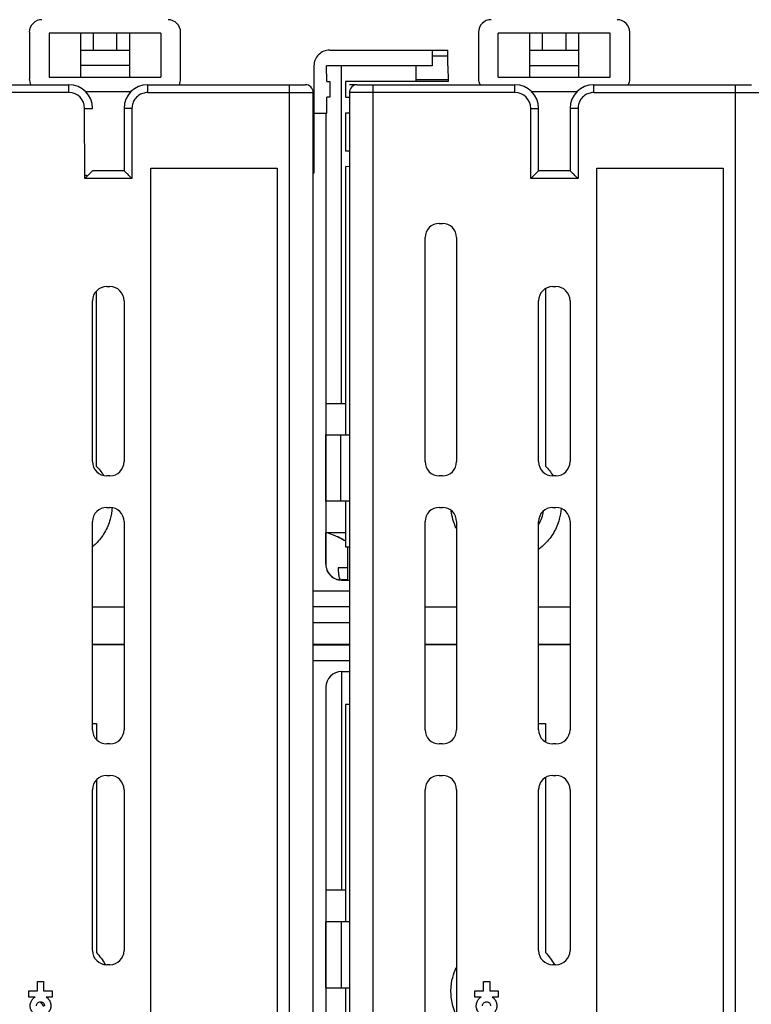
# Model space of a CAD drawing. Units: inches. Extents: x 0 to 22, y 0 to 17.
# Drawn here: x 4.7 to 6.5, y 12.5 to 15 of the extents above; entities that cross this region are included whole.
import ezdxf

# ---------------------------------------------------------------- set-up
doc = ezdxf.new("R2010")
doc.units = ezdxf.units.IN
doc.header["$LTSCALE"] = 1.21
doc.header["$MEASUREMENT"] = 0
doc.layers.get('0').update_dxf_attribs({"linetype": 'CONTINUOUS'})

msp = doc.modelspace()

# ---------------------------------------------------------------- linework, layer by layer
at = {"color": 6, "linetype": 'CONTINUOUS'}
for p, q in [((4.7465, 14.924), (4.7465, 14.8079)), ((5.1244, 14.8079), (5.1244, 14.924)), ((6.2465, 14.8079), (6.2465, 14.924)), ((4.8747, 14.8792), (4.9968, 14.8792)), ((5.4968, 14.8796), (5.7527, 14.8795)), ((5.7921, 14.8795), (5.7921, 14.8795)), ((5.9967, 14.8792), (6.1188, 14.8792)), ((5.7921, 14.8643), (5.7527, 14.8643)), ((5.5263, 13.9977), (5.5263, 14.8406)), ((5.7128, 14.8011), (5.7128, 14.8404)), ((5.7923, 14.8052), (5.7128, 14.8052)), ((4.4318, 14.7933), (4.8452, 14.7933)), ((4.8452, 14.7736), (4.4318, 14.7736)), ((4.8452, 14.7736), (4.8452, 14.7933)), ((5.0421, 14.7736), (5.0421, 14.7933)), ((5.0421, 14.7933), (5.4358, 14.7933)), ((5.0421, 14.7736), (5.4555, 14.7736)), ((5.3964, 12.0925), (5.3964, 14.7933)), ((5.9594, 14.7736), (5.546, 14.7736)), ((5.5657, 14.7933), (5.9594, 14.7933)), ((5.6051, 12.0925), (5.6051, 14.7933)), ((5.9594, 14.7736), (5.9594, 14.7933)), ((6.1563, 14.7736), (6.1563, 14.7933)), ((6.1563, 14.7933), (6.55, 14.7933)), ((6.1563, 14.7736), (6.5696, 14.7736)), ((6.5106, 12.0925), (6.5106, 14.7933)), ((5.0028, 14.7342), (4.9831, 14.7342)), ((5.0028, 14.7342), (5.0028, 14.5589)), ((5.9989, 14.5589), (5.9988, 14.7342)), ((5.9989, 14.7342), (6.0186, 14.7342)), ((6.117, 14.7342), (6.0973, 14.7342)), ((6.117, 14.7342), (6.117, 14.5589)), ((5.4869, 14.7221), (5.487, 13.919)), ((5.0028, 14.5589), (4.8847, 14.5589)), ((6.117, 14.5589), (5.9989, 14.5589)), ((5.4871, 13.7536), (5.4871, 13.919)), ((5.5244, 13.7536), (5.5244, 13.919)), ((5.487, 13.7536), (5.487, 13.6749)), ((5.4871, 13.5965), (5.4871, 13.6749)), ((5.487, 13.5961), (5.4869, 13.5961)), ((5.5263, 13.5568), (5.5263, 13.5567)), ((5.5421, 13.5571), (5.5265, 13.5571)), ((5.5421, 13.5567), (5.546, 13.5567)), ((5.546, 13.5291), (5.4555, 13.5291)), ((5.4555, 13.4505), (5.546, 13.4505)), ((5.4555, 13.3559), (5.546, 13.3559)), ((5.5263, 13.3283), (5.546, 13.3283)), ((5.5263, 13.3283), (5.5263, 12.7831)), ((5.4869, 13.289), (5.4869, 13.289)), ((5.4869, 13.289), (5.4869, 12.7044)), ((5.4871, 12.539), (5.4871, 12.7044)), ((5.5265, 12.539), (5.5265, 12.7044)), ((5.4869, 12.539), (5.4869, 12.163))]:
    msp.add_line(p, q, dxfattribs=at)
at = {"color": 2, "linetype": 'CONTINUOUS'}
for p, q in [((4.7957, 14.9221), (4.7957, 14.8118)), ((5.0752, 14.9221), (4.7957, 14.9221)), ((4.8747, 14.8118), (4.8747, 14.9221)), ((4.9062, 14.9221), (4.9062, 14.8791)), ((4.9653, 14.8791), (4.9653, 14.9221)), ((4.9968, 14.9221), (4.9967, 14.8118)), ((5.0752, 14.9221), (5.0752, 14.8118)), ((5.8685, 14.924), (5.8685, 14.8079)), ((5.9177, 14.8118), (5.9177, 14.9221)), ((6.1973, 14.9221), (5.9177, 14.9221)), ((5.9967, 14.8118), (5.9967, 14.9221)), ((6.0283, 14.8791), (6.0283, 14.9221)), ((6.0873, 14.8791), (6.0873, 14.9221)), ((6.1188, 14.8118), (6.1188, 14.9221)), ((6.1973, 14.8118), (6.1973, 14.9221)), ((5.7527, 14.8795), (5.7527, 14.8403)), ((5.7527, 14.8795), (5.7921, 14.8795)), ((5.7921, 14.8402), (5.7921, 14.8795)), ((4.9967, 14.8412), (4.8747, 14.8412)), ((5.4575, 14.8402), (5.4574, 14.5724)), ((5.4892, 14.8013), (5.4889, 14.8407)), ((5.7527, 14.8403), (5.4889, 14.8407)), ((5.7921, 14.8402), (5.7921, 14.8402)), ((5.7922, 14.8402), (5.7923, 14.8011)), ((5.9967, 14.841), (6.1188, 14.841)), ((4.7957, 14.8118), (5.0752, 14.8118)), ((5.4892, 14.8013), (5.4968, 14.8013)), ((5.4968, 14.8013), (5.4968, 14.7619)), ((5.5362, 14.8013), (5.5362, 14.7618)), ((5.7923, 14.8011), (5.5362, 14.8013)), ((5.9177, 14.8118), (6.1973, 14.8118)), ((4.8865, 14.7764), (5.0008, 14.7764)), ((5.4555, 12.1122), (5.4555, 14.7736)), ((5.5657, 14.7933), (5.546, 14.7933)), ((5.546, 14.7736), (5.546, 12.1122)), ((6.0007, 14.7764), (6.115, 14.7764)), ((5.4897, 14.7221), (5.4894, 14.7619)), ((5.4968, 14.7619), (5.4894, 14.7619)), ((5.5362, 14.7618), (5.546, 14.7618)), ((4.8847, 14.5589), (4.8846, 14.7342)), ((4.8846, 14.7342), (4.9043, 14.7342)), ((4.9831, 14.7342), (4.9831, 14.5785)), ((6.0185, 14.5785), (6.0186, 14.7342)), ((6.0973, 14.7342), (6.0973, 14.5785)), ((5.4574, 14.7221), (5.4897, 14.7221)), ((5.5362, 14.7225), (5.5362, 14.6281)), ((5.546, 14.7225), (5.5362, 14.7225)), ((5.5362, 14.6281), (5.546, 14.628)), ((4.9831, 14.5785), (4.9044, 14.5785)), ((5.05, 12.3012), (5.05, 14.5846)), ((5.05, 14.5846), (5.3652, 14.5846)), ((5.3652, 14.5846), (5.3652, 12.3012)), ((5.5362, 14.5887), (5.5362, 13.919)), ((5.546, 14.5886), (5.5362, 14.5887)), ((6.0973, 14.5785), (6.0186, 14.5785)), ((6.1641, 12.3012), (6.1641, 14.5846)), ((6.1641, 14.5846), (6.4794, 14.5846)), ((6.4794, 14.5846), (6.4794, 12.3012)), ((5.4555, 14.5724), (5.4574, 14.5724)), ((5.7704, 14.4468), (5.7783, 14.4468)), ((5.735, 13.8523), (5.735, 14.4114)), ((5.8137, 14.4114), (5.8137, 13.8523)), ((4.9397, 14.2893), (4.9476, 14.2893)), ((6.0358, 14.2839), (6.0358, 13.8412)), ((6.0539, 14.2893), (6.0618, 14.2893)), ((4.9137, 14.2774), (4.9137, 13.8412)), ((4.9043, 13.8523), (4.9043, 14.2539)), ((4.983, 14.2539), (4.983, 13.8523)), ((6.0185, 13.8523), (6.0185, 14.2539)), ((6.0972, 14.2539), (6.0972, 13.8523)), ((5.4869, 13.9977), (5.5362, 13.9977)), ((5.4869, 13.919), (5.4869, 13.7536)), ((5.487, 13.919), (5.546, 13.919)), ((4.9476, 13.8169), (4.9397, 13.8169)), ((5.7783, 13.8169), (5.7704, 13.8169)), ((6.0618, 13.8169), (6.0539, 13.8169)), ((5.546, 13.7536), (5.487, 13.7536)), ((5.5362, 13.7536), (5.5362, 13.6394)), ((4.9397, 13.7382), (4.9476, 13.7382)), ((5.7704, 13.7382), (5.7783, 13.7382)), ((6.0539, 13.7382), (6.0618, 13.7382)), ((4.9043, 13.183), (4.9043, 13.7027)), ((4.983, 13.7027), (4.983, 13.183)), ((5.735, 13.183), (5.735, 13.7027)), ((5.8137, 13.7027), (5.8137, 13.183)), ((6.0185, 13.183), (6.0185, 13.7027)), ((6.0972, 13.7027), (6.0972, 13.183)), ((5.4869, 13.6749), (5.4869, 13.5961)), ((5.5362, 13.6749), (5.487, 13.6749)), ((5.5362, 13.6394), (5.546, 13.6394)), ((5.5421, 13.5567), (5.5421, 13.6394)), ((5.5421, 13.5872), (5.5175, 13.5872)), ((5.5263, 13.5567), (5.5421, 13.5567)), ((4.9043, 13.4898), (4.983, 13.4898)), ((5.546, 13.4898), (5.4555, 13.4898)), ((5.735, 13.4898), (5.8137, 13.4898)), ((6.0185, 13.4898), (6.0972, 13.4898)), ((4.983, 13.3957), (4.9043, 13.3957)), ((4.983, 13.3953), (4.9043, 13.3953)), ((5.546, 13.3957), (5.4555, 13.3957)), ((5.8137, 13.3957), (5.735, 13.3957)), ((5.8137, 13.3953), (5.735, 13.3953)), ((6.0972, 13.3957), (6.0185, 13.3957)), ((6.0972, 13.3953), (6.0185, 13.3953)), ((5.4555, 13.3952), (5.546, 13.3952)), ((5.546, 13.2457), (5.5362, 13.2457)), ((5.5362, 13.2457), (5.5362, 12.7044)), ((4.9043, 13.1985), (4.9138, 13.1985)), ((4.9138, 13.1985), (4.9138, 13.1595)), ((6.0185, 13.1985), (6.0358, 13.1985)), ((6.0358, 13.1985), (6.0358, 13.153)), ((4.9476, 13.1476), (4.9397, 13.1476)), ((5.7783, 13.1476), (5.7704, 13.1476)), ((6.0618, 13.1476), (6.0539, 13.1476)), ((4.9138, 13.057), (4.9138, 12.6266)), ((4.9397, 13.0689), (4.9476, 13.0689)), ((5.7704, 13.0689), (5.7783, 13.0689)), ((6.0358, 13.0635), (6.0358, 12.6266)), ((6.0539, 13.0689), (6.0618, 13.0689)), ((4.9043, 12.6319), (4.9043, 13.0334)), ((4.983, 13.0334), (4.983, 12.6319)), ((5.735, 12.4744), (5.735, 13.0334)), ((5.8137, 13.0334), (5.8137, 12.4744)), ((6.0185, 12.6319), (6.0185, 13.0334)), ((6.0972, 13.0334), (6.0972, 12.6319)), ((5.4869, 12.7831), (5.5362, 12.7831)), ((5.487, 12.7044), (5.546, 12.7044)), ((5.4869, 12.7044), (5.4869, 12.539)), ((4.9476, 12.5964), (4.9397, 12.5964)), ((6.0618, 12.5964), (6.0539, 12.5964)), ((4.7665, 12.5546), (4.7822, 12.5546)), ((4.7665, 12.5316), (4.7665, 12.5546)), ((4.7822, 12.5546), (4.7822, 12.5316)), ((5.487, 12.539), (5.546, 12.539)), ((5.5362, 12.539), (5.5363, 12.2964)), ((5.8807, 12.5546), (5.8964, 12.5546)), ((5.8807, 12.5316), (5.8807, 12.5546)), ((5.8964, 12.5546), (5.8964, 12.5316)), ((4.745, 12.5316), (4.7665, 12.5316)), ((4.745, 12.5159), (4.745, 12.5316)), ((4.7607, 12.5159), (4.745, 12.5159)), ((4.7822, 12.5316), (4.8037, 12.5316)), ((4.8037, 12.5159), (4.7881, 12.5159)), ((4.8037, 12.5316), (4.8037, 12.5159)), ((5.8592, 12.5316), (5.8807, 12.5316)), ((5.8592, 12.5159), (5.8592, 12.5316)), ((5.8748, 12.5159), (5.8592, 12.5159)), ((5.8964, 12.5316), (5.9179, 12.5316)), ((5.9179, 12.5159), (5.9022, 12.5159)), ((5.9179, 12.5316), (5.9179, 12.5159))]:
    msp.add_line(p, q, dxfattribs=at)
for centre, radius, start, end in [((4.7779, 14.924), 0.0315, 89.933, 179.9914), ((5.0929, 14.924), 0.0315, 0.0085, 89.933), ((5.9, 14.924), 0.0315, 89.933, 179.9914), ((6.2149, 14.924), 0.0315, 0.0085, 89.933), ((4.7779, 14.8079), 0.0315, 179.9914, 208.084), ((5.0929, 14.8079), 0.0315, 331.979, 0.0085), ((5.9, 14.8079), 0.0315, 179.9914, 208.0839), ((6.2149, 14.8079), 0.0315, 331.9792, 0.0085), ((4.8452, 14.7342), 0.0591, 0, 90), ((5.5657, 14.7736), 0.0197, 90, 180), ((5.9594, 14.7342), 0.0591, 0, 90), ((4.8978, 14.6453), 0.0787, 260.1452, 266.4395), ((5.7704, 14.4114), 0.0354, 90, 180), ((5.7783, 14.4114), 0.0354, 360, 90), ((4.9397, 14.2539), 0.0354, 90, 180), ((4.9476, 14.2539), 0.0354, 360, 90), ((6.0539, 14.2539), 0.0354, 90, 180), ((6.0618, 14.2539), 0.0354, 360, 90), ((4.9397, 13.8523), 0.0354, 180, 270), ((4.9476, 13.8523), 0.0354, 270, 360), ((5.7704, 13.8523), 0.0354, 180, 270), ((5.7783, 13.8523), 0.0354, 270, 360), ((6.0539, 13.8523), 0.0354, 180, 270), ((6.0618, 13.8523), 0.0354, 270, 360), ((4.9397, 13.7027), 0.0354, 90, 180), ((4.9476, 13.7027), 0.0354, 0, 90), ((5.7704, 13.7027), 0.0354, 90, 180), ((5.7783, 13.7027), 0.0354, 0, 90), ((6.0539, 13.7027), 0.0354, 90, 180), ((5.9378, 13.7446), 0.0945, 329.4666, 350.5148), ((6.0618, 13.7027), 0.0354, 0, 90), ((5.5263, 13.5961), 0.0394, 179.9932, 270.0536), ((4.9397, 13.183), 0.0354, 180, 270), ((4.9476, 13.183), 0.0354, 270, 360), ((5.7704, 13.183), 0.0354, 180, 270), ((5.7783, 13.183), 0.0354, 270, 360), ((6.0539, 13.183), 0.0354, 180, 270), ((6.0618, 13.183), 0.0354, 270, 360), ((4.9397, 13.0334), 0.0354, 90, 180), ((4.9476, 13.0334), 0.0354, 0, 90), ((5.7704, 13.0334), 0.0354, 90, 180), ((5.7783, 13.0334), 0.0354, 0, 90), ((6.0539, 13.0334), 0.0354, 90, 180), ((6.0618, 13.0334), 0.0354, 0, 90), ((4.9397, 12.6319), 0.0354, 180, 270), ((4.9476, 12.6319), 0.0354, 270, 360), ((6.0539, 12.6319), 0.0354, 180, 270), ((6.0618, 12.6319), 0.0354, 270, 360)]:
    msp.add_arc(centre, radius, start, end, dxfattribs=at)
at = {"color": 6, "linetype": 'CONTINUOUS'}
for centre, radius, start, end in [((5.4968, 14.8402), 0.0394, 89.9992, 179.9992), ((4.8452, 14.7342), 0.0394, 0, 90), ((5.0421, 14.7342), 0.0591, 90, 180), ((5.4358, 14.7736), 0.0197, 0, 90), ((5.9594, 14.7342), 0.0394, 0, 90), ((6.1563, 14.7342), 0.0591, 90, 180), ((5.5265, 13.5965), 0.0394, 180, 270.0015), ((5.5263, 13.289), 0.0394, 89.9747, 179.9495)]:
    msp.add_arc(centre, radius, start, end, dxfattribs=at)
for points, knots in [([(5.0421, 14.7736), (5.038, 14.7736), (5.0297, 14.7723), (5.0185, 14.7666), (5.0097, 14.7578), (5.004, 14.7466), (5.0028, 14.7383), (5.0028, 14.7342)], [0, 0, 0, 0, 0.20053, 0.400293, 0.599866, 0.799636, 1, 1, 1, 1]), ([(6.1563, 14.7736), (6.1521, 14.7736), (6.1439, 14.7723), (6.1327, 14.7666), (6.1239, 14.7578), (6.1182, 14.7466), (6.117, 14.7383), (6.117, 14.7342)], [0, 0, 0, 0, 0.20053, 0.400293, 0.599866, 0.799636, 1, 1, 1, 1]), ([(5.0028, 14.5589), (5.0014, 14.5603), (4.9987, 14.563), (4.9948, 14.5668), (4.9915, 14.5702), (4.9887, 14.5729), (4.9866, 14.5751), (4.985, 14.5766), (4.984, 14.5777), (4.9834, 14.5782), (4.9832, 14.5785), (4.9831, 14.5785)], [0, 0, 0, 0, 0.214685, 0.413767, 0.585989, 0.726049, 0.833732, 0.911723, 0.963651, 0.992441, 1, 1, 1, 1]), ([(5.9989, 14.5589), (6.0002, 14.5602), (6.0029, 14.5629), (6.0067, 14.5667), (6.0101, 14.5701), (6.0128, 14.5728), (6.015, 14.575), (6.0165, 14.5765), (6.0176, 14.5776), (6.0182, 14.5782), (6.0185, 14.5785), (6.0185, 14.5785)], [0, 0, 0, 0, 0.212527, 0.409875, 0.58103, 0.720714, 0.828589, 0.907203, 0.96005, 0.990295, 1, 1, 1, 1]), ([(6.117, 14.5589), (6.1156, 14.5603), (6.1128, 14.563), (6.109, 14.5668), (6.1057, 14.5702), (6.1029, 14.5729), (6.1008, 14.5751), (6.0992, 14.5766), (6.0982, 14.5777), (6.0976, 14.5782), (6.0974, 14.5785), (6.0973, 14.5785)], [0, 0, 0, 0, 0.214685, 0.413767, 0.585989, 0.726049, 0.833732, 0.911723, 0.963651, 0.992441, 1, 1, 1, 1])]:
    msp.add_open_spline(points, degree=3, knots=knots, dxfattribs=at)
at = {"color": 2, "linetype": 'CONTINUOUS'}
for points, knots in [([(4.8847, 14.5589), (4.8861, 14.5602), (4.8888, 14.5629), (4.8926, 14.5667), (4.8959, 14.5701), (4.8987, 14.5728), (4.9008, 14.575), (4.9024, 14.5765), (4.9034, 14.5776), (4.904, 14.5782), (4.9043, 14.5785), (4.9044, 14.5785)], [0, 0, 0, 0, 0.2123, 0.409438, 0.58041, 0.719944, 0.827705, 0.906235, 0.959026, 0.989238, 1, 1, 1, 1]), ([(4.9529, 13.7374), (4.9524, 13.7276), (4.9489, 13.7059), (4.9357, 13.6746), (4.9189, 13.6528), (4.9075, 13.6423), (4.9049, 13.6401)], [0, 0, 0, 0, 0.264626, 0.585877, 0.907255, 1, 1, 1, 1]), ([(5.8128, 13.6858), (5.8094, 13.693), (5.8042, 13.7071), (5.8013, 13.7219), (5.8005, 13.7288)], [0, 0, 0, 0, 0.534406, 1, 1, 1, 1]), ([(6.0749, 13.7357), (6.0742, 13.7265), (6.0707, 13.7054), (6.0578, 13.6746), (6.0388, 13.6501), (6.0246, 13.6379), (6.0191, 13.6339)], [0, 0, 0, 0, 0.232203, 0.531205, 0.830323, 1, 1, 1, 1]), ([(5.5369, 13.6535), (5.5263, 13.6598), (5.51, 13.6678), (5.493, 13.6739), (5.4875, 13.6757)], [0, 0, 0, 0, 0.68283, 1, 1, 1, 1]), ([(5.5369, 13.6535), (5.5249, 13.6606), (5.5086, 13.6685), (5.4915, 13.6744), (5.4875, 13.6756)], [0, 0, 0, 0, 0.771701, 1, 1, 1, 1]), ([(5.5175, 13.5872), (5.5177, 13.5832), (5.5181, 13.5761), (5.5197, 13.5666), (5.5211, 13.5608), (5.523, 13.5575), (5.5238, 13.5572)], [0, 0, 0, 0, 0.384802, 0.696153, 0.912613, 1, 1, 1, 1]), ([(4.9138, 12.6266), (4.9222, 12.6181), (4.9297, 12.6081), (4.9357, 12.5974), (4.9358, 12.5971)], [0, 0, 0, 0, 0.975539, 1, 1, 1, 1]), ([(6.0358, 12.6266), (6.0442, 12.6181), (6.0518, 12.608), (6.0579, 12.597), (6.0582, 12.5965)], [0, 0, 0, 0, 0.957924, 1, 1, 1, 1]), ([(5.8118, 12.4735), (5.8089, 12.4801), (5.8024, 12.4981), (5.7981, 12.5291), (5.8021, 12.5618), (5.8092, 12.5813), (5.8129, 12.5892)], [0, 0, 0, 0, 0.179865, 0.480134, 0.780776, 1, 1, 1, 1]), ([(4.7585, 12.4737), (4.7574, 12.4747), (4.7551, 12.4767), (4.7524, 12.4803), (4.7504, 12.4843), (4.749, 12.4886), (4.7485, 12.4931), (4.7487, 12.4976), (4.7497, 12.502), (4.7515, 12.5062), (4.7539, 12.51), (4.757, 12.5133), (4.7594, 12.5151), (4.7607, 12.5159)], [0, 0, 0, 0, 0.09091, 0.181819, 0.272728, 0.363637, 0.454547, 0.545456, 0.636365, 0.727274, 0.818183, 0.909091, 1, 1, 1, 1]), ([(4.7881, 12.5159), (4.789, 12.5153), (4.791, 12.5139), (4.7938, 12.5112), (4.7963, 12.5078), (4.7984, 12.5038), (4.7997, 12.4995), (4.8002, 12.495), (4.8, 12.4905), (4.799, 12.4861), (4.7973, 12.482), (4.7948, 12.4782), (4.7917, 12.4749), (4.7881, 12.4721), (4.7841, 12.4701), (4.7798, 12.4687), (4.7753, 12.4682), (4.7708, 12.4684), (4.7664, 12.4694), (4.7622, 12.4712), (4.7597, 12.4728), (4.7585, 12.4737)], [0, 0, 0, 0, 0.040583, 0.087151, 0.13893, 0.192703, 0.246527, 0.300346, 0.354166, 0.407985, 0.461805, 0.515625, 0.569444, 0.623264, 0.677083, 0.730903, 0.784722, 0.838542, 0.892361, 0.946181, 1, 1, 1, 1]), ([(5.8727, 12.4737), (5.8715, 12.4747), (5.8693, 12.4767), (5.8666, 12.4803), (5.8645, 12.4843), (5.8632, 12.4886), (5.8627, 12.4931), (5.8629, 12.4976), (5.8639, 12.502), (5.8657, 12.5062), (5.8681, 12.51), (5.8712, 12.5133), (5.8736, 12.5151), (5.8748, 12.5159)], [0, 0, 0, 0, 0.09091, 0.181819, 0.272728, 0.363637, 0.454547, 0.545456, 0.636365, 0.727274, 0.818183, 0.909091, 1, 1, 1, 1]), ([(5.9022, 12.5159), (5.9032, 12.5153), (5.9052, 12.5139), (5.9079, 12.5112), (5.9105, 12.5078), (5.9125, 12.5038), (5.9139, 12.4995), (5.9144, 12.495), (5.9142, 12.4905), (5.9132, 12.4861), (5.9114, 12.482), (5.909, 12.4782), (5.9059, 12.4749), (5.9023, 12.4721), (5.8983, 12.4701), (5.894, 12.4687), (5.8895, 12.4682), (5.885, 12.4684), (5.8806, 12.4694), (5.8764, 12.4712), (5.8739, 12.4728), (5.8727, 12.4737)], [0, 0, 0, 0, 0.040583, 0.087151, 0.13893, 0.192703, 0.246527, 0.300346, 0.354166, 0.407985, 0.461805, 0.515625, 0.569444, 0.623264, 0.677083, 0.730903, 0.784722, 0.838542, 0.892361, 0.946181, 1, 1, 1, 1]), ([(4.7643, 12.4941), (4.7643, 12.4954), (4.7649, 12.498), (4.7671, 12.5013), (4.7704, 12.5036), (4.7743, 12.5044), (4.7783, 12.5036), (4.7816, 12.5014), (4.7839, 12.498), (4.7844, 12.4954), (4.7844, 12.4941)], [0, 0, 0, 0, 0.125687, 0.250058, 0.373891, 0.498772, 0.623557, 0.74802, 0.873654, 1, 1, 1, 1]), ([(5.8785, 12.4941), (5.8785, 12.4954), (5.879, 12.498), (5.8813, 12.5013), (5.8846, 12.5036), (5.8885, 12.5044), (5.8924, 12.5036), (5.8958, 12.5014), (5.898, 12.498), (5.8986, 12.4954), (5.8986, 12.4941)], [0, 0, 0, 0, 0.125687, 0.250058, 0.373891, 0.498772, 0.623557, 0.74802, 0.873654, 1, 1, 1, 1])]:
    msp.add_open_spline(points, degree=3, knots=knots, dxfattribs=at)
for points in [[(4.9137, 13.8412), (4.9204, 13.8344), (4.9264, 13.8268), (4.9316, 13.8187)], [(6.0358, 13.8412), (6.0429, 13.834), (6.0492, 13.8259), (6.0545, 13.8173)], [(4.7738, 12.5039), (4.7764, 12.4998), (4.7795, 12.4962), (4.7831, 12.493)]]:
    msp.add_open_spline(points, degree=3, dxfattribs=at)

doc.saveas('drawing.dxf')
